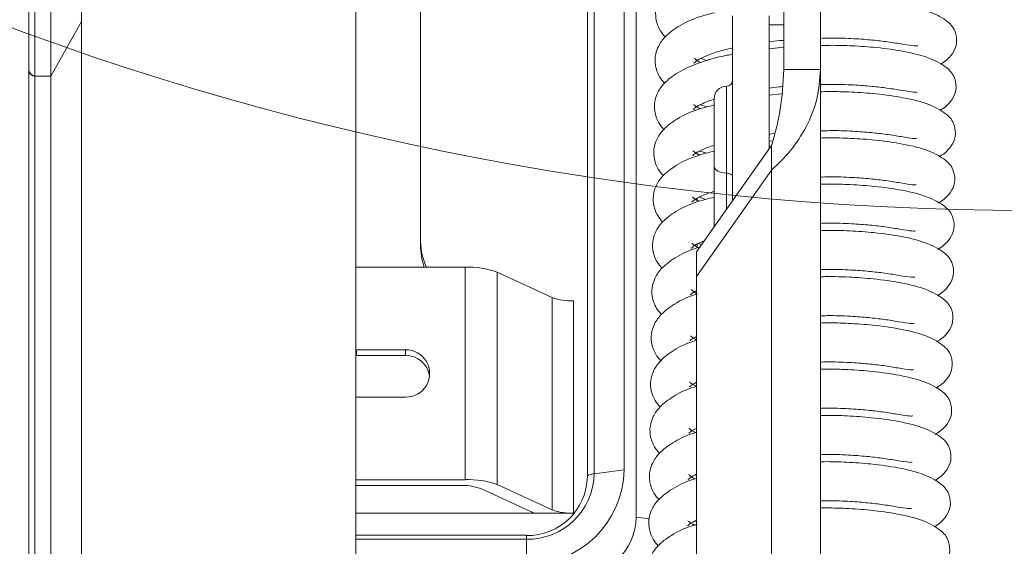
# Model space of a CAD drawing. Units: millimetres. Extents: x -23272465 to 44913, y -22484634 to 188.
# Drawn here: x -23270042 to -23270002, y -22482164 to -22482143 of the extents above; entities that cross this region are included whole.
import ezdxf

# ---------------------------------------------------------------- set-up
doc = ezdxf.new("R2010")
doc.units = ezdxf.units.MM
doc.layers.get('0').update_dxf_attribs({"lineweight": 20})

msp = doc.modelspace()

# ---------------------------------------------------------------- linework, layer by layer
at = {"linetype": 'Continuous'}
for p, q in [((-23270041.987, -22482387.414), (-23270041.987, -22482051.377)), ((-23270011.064, -22482112.089), (-23270011.064, -22482144.561)), ((-23270009.564, -22482112.089), (-23270009.564, -22482144.561)), ((-23270041.737, -22482144.807), (-23270041.737, -22482121.133)), ((-23270041.087, -22482121.133), (-23270041.087, -22482144.83)), ((-23270017.109, -22482129.067), (-23270017.109, -22482162.874)), ((-23270017.609, -22482160.943), (-23270017.609, -22482130.999)), ((-23270019.109, -22482131.273), (-23270019.109, -22482161.217)), ((-23270018.832, -22482161.101), (-23270018.832, -22482131.157)), ((-23270025.939, -22482135.904), (-23270025.939, -22482151.607)), ((-23270039.837, -22482142.59), (-23270041.087, -22482144.83)), ((-23270039.837, -22482164.473), (-23270039.837, -22482142.59)), ((-23270013.164, -22482142.362), (-23270013.164, -22482149.931)), ((-23270011.664, -22482142.362), (-23270011.664, -22482147.812)), ((-23270011.664, -22482142.737), (-23270011.064, -22482142.737)), ((-23270011.064, -22482143.649), (-23270011.664, -22482143.714)), ((-23270014.452, -22482144.11), (-23270014.184, -22482144.199)), ((-23270011.064, -22482144.561), (-23270009.564, -22482144.561)), ((-23270009.564, -22482164.493), (-23270009.564, -22482144.561)), ((-23270041.737, -22482144.83), (-23270041.737, -22482144.807)), ((-23270041.737, -22482144.83), (-23270041.087, -22482144.83)), ((-23270041.737, -22482166.936), (-23270041.737, -22482144.83)), ((-23270041.087, -22482144.83), (-23270041.087, -22482166.712)), ((-23270013.414, -22482145.245), (-23270013.414, -22482148.8)), ((-23270011.153, -22482145.549), (-23270011.664, -22482145.604)), ((-23270013.914, -22482148.51), (-23270013.914, -22482145.745)), ((-23270014.609, -22482146.098), (-23270014.609, -22482146.075)), ((-23270014.478, -22482146.003), (-23270014.21, -22482146.092)), ((-23270011.664, -22482147.21), (-23270011.447, -22482147.183)), ((-23270011.518, -22482147.479), (-23270011.664, -22482147.494)), ((-23270011.564, -22482147.671), (-23270014.64, -22482152.017)), ((-23270014.609, -22482148.009), (-23270014.609, -22482147.953)), ((-23270014.504, -22482147.896), (-23270014.236, -22482147.985)), ((-23270011.564, -22482147.671), (-23270011.564, -22482148.681)), ((-23270011.564, -22482148.681), (-23270014.64, -22482153.027)), ((-23270013.914, -22482150.991), (-23270013.914, -22482148.51)), ((-23270011.564, -22482167.408), (-23270011.564, -22482148.681)), ((-23270013.414, -22482148.8), (-23270013.414, -22482150.285)), ((-23270014.609, -22482149.92), (-23270014.609, -22482149.832)), ((-23270014.53, -22482149.789), (-23270014.261, -22482149.878)), ((-23270025.939, -22482151.607), (-23270025.939, -22482151.84)), ((-23270014.609, -22482151.826), (-23270014.609, -22482151.711)), ((-23270014.556, -22482151.682), (-23270014.432, -22482151.723)), ((-23270014.64, -22482153.027), (-23270014.64, -22482152.017)), ((-23270028.587, -22482152.65), (-23270024.115, -22482152.65)), ((-23270024.115, -22482152.65), (-23270024.115, -22482161.343)), ((-23270022.807, -22482161.542), (-23270022.807, -22482152.848)), ((-23270022.807, -22482152.848), (-23270020.549, -22482153.889)), ((-23270014.64, -22482153.027), (-23270014.64, -22482165.711)), ((-23270020.549, -22482153.889), (-23270020.549, -22482162.583)), ((-23270019.677, -22482162.715), (-23270019.677, -22482154.022)), ((-23270028.587, -22482156.031), (-23270028.564, -22482156.031)), ((-23270028.564, -22482156.031), (-23270026.564, -22482156.031)), ((-23270028.564, -22482156.264), (-23270028.564, -22482156.031)), ((-23270026.564, -22482156.264), (-23270026.564, -22482156.031)), ((-23270028.587, -22482156.264), (-23270028.564, -22482156.264)), ((-23270028.564, -22482156.264), (-23270026.564, -22482156.264)), ((-23270028.564, -22482157.963), (-23270028.587, -22482157.962)), ((-23270026.564, -22482157.963), (-23270028.564, -22482157.963)), ((-23270017.609, -22482160.943), (-23270018.832, -22482161.101)), ((-23270028.587, -22482161.343), (-23270024.115, -22482161.343)), ((-23270024.349, -22482161.576), (-23270028.587, -22482161.576)), ((-23270022.807, -22482161.542), (-23270020.549, -22482162.583)), ((-23270021.295, -22482162.715), (-23270023.477, -22482161.708)), ((-23270021.295, -22482162.715), (-23270028.587, -22482162.715)), ((-23270019.677, -22482162.715), (-23270021.295, -22482162.715)), ((-23270016.571, -22482162.944), (-23270017.109, -22482162.874)), ((-23270014.64, -22482163.194), (-23270014.778, -22482163.176)), ((-23270014.71, -22482163.039), (-23270014.609, -22482163.073)), ((-23270021.609, -22482163.614), (-23270028.587, -22482163.614)), ((-23270021.609, -22482163.783), (-23270021.609, -22482163.614)), ((-23270028.587, -22482163.783), (-23270021.609, -22482163.783)), ((-23270021.609, -22482164.806), (-23270021.609, -22482163.783))]:
    msp.add_line(p, q, dxfattribs=at)
at = {"color": 1, "linetype": 'Continuous'}
for p, q in [((-23270039.837, -22482141.217), (-23270039.837, -22482286.106)), ((-23270028.587, -22482286.106), (-23270028.587, -22482141.217))]:
    msp.add_line(p, q, dxfattribs=at)
at = {"linetype": 'Continuous', "flags": 128}
for points in [[(-23270013.914, -22482148.51), (-23270013.904, -22482148.566), (-23270013.876, -22482148.621), (-23270013.829, -22482148.671), (-23270013.767, -22482148.715), (-23270013.691, -22482148.751), (-23270013.605, -22482148.778), (-23270013.511, -22482148.794), (-23270013.414, -22482148.8)], [(-23270013.164, -22482148.945), (-23270013.168, -22482148.916), (-23270013.183, -22482148.889), (-23270013.206, -22482148.864), (-23270013.237, -22482148.842), (-23270013.275, -22482148.824), (-23270013.318, -22482148.811), (-23270013.365, -22482148.802), (-23270013.414, -22482148.8)], [(-23270025.939, -22482151.84), (-23270025.891, -22482152.311), (-23270025.794, -22482152.65)], [(-23270018.832, -22482161.101), (-23270018.892, -22482161.11), (-23270018.946, -22482161.121), (-23270018.994, -22482161.134), (-23270019.034, -22482161.149), (-23270019.066, -22482161.164), (-23270019.09, -22482161.181), (-23270019.104, -22482161.199), (-23270019.109, -22482161.217)]]:
    msp.add_lwpolyline(points, dxfattribs=at)
msp.add_circle((-23270000.946, -22482030.416), 119.906)
at = {"linetype": 'Continuous'}
for centre, radius, start, end in [((-23270041.75, -22482144.569), 0.238, 183.3864, 273.0263), ((-23270041.75, -22482144.592), 0.238, 183.3225, 272.9746), ((-23270013.414, -22482144.995), 0.25, 270, 0), ((-23270013.414, -22482145.745), 0.5, 90, 180), ((-23270023.589, -22482151.605), 2.35, 180.051, 206.4124), ((-23270023.979, -22482156.166), 3.519, 70.5459, 92.2169), ((-23270019.768, -22482151.678), 2.346, 250.5449, 272.2191), ((-23270026.537, -22482156.997), 0.966, 268.4016, 91.5984), ((-23270026.548, -22482157.25), 0.987, 8.0021, 90.891), ((-23270021.542, -22482160.873), 3.934, 269.0242, 358.9899), ((-23270021.562, -22482161.053), 2.73, 269.0244, 358.9897), ((-23270021.567, -22482161.173), 2.459, 269.0241, 358.9898), ((-23270024.259, -22482163.921), 2.346, 70.5482, 92.2159), ((-23270023.979, -22482164.86), 3.52, 70.5482, 92.2159), ((-23270019.768, -22482160.37), 2.346, 250.5483, 272.2158), ((-23270019.567, -22482162.831), 2.459, 269.0239, 358.9899)]:
    msp.add_arc(centre, radius, start, end, dxfattribs=at)
for points, knots in [([(-23270014.132, -22482140.413), (-23270014.258, -22482140.446), (-23270014.744, -22482140.573), (-23270015.34, -22482140.869), (-23270015.889, -22482141.281), (-23270016.163, -22482141.653), (-23270016.312, -22482142.067), (-23270016.329, -22482142.485), (-23270016.167, -22482142.945), (-23270015.996, -22482143.142), (-23270015.925, -22482143.224)], [0, 0, 0, 0, 0.071972, 0.278738, 0.454163, 0.585286, 0.670394, 0.785077, 0.910893, 1, 1, 1, 1]), ([(-23270004.651, -22482144.346), (-23270004.571, -22482144.297), (-23270004.376, -22482144.177), (-23270004.119, -22482143.882), (-23270003.954, -22482143.516), (-23270004.013, -22482142.951), (-23270004.336, -22482142.57), (-23270005.045, -22482142.175), (-23270006.028, -22482141.925), (-23270007.147, -22482141.771), (-23270007.995, -22482141.7), (-23270008.454, -22482141.692), (-23270008.564, -22482141.69)], [0, 0, 0, 0, 0.046071, 0.113066, 0.193371, 0.285701, 0.415116, 0.561739, 0.719382, 0.856257, 0.96579, 1, 1, 1, 1]), ([(-23270013.909, -22482142.237), (-23270014.121, -22482142.291), (-23270014.697, -22482142.438), (-23270015.369, -22482142.761), (-23270015.915, -22482143.174), (-23270016.189, -22482143.546), (-23270016.338, -22482143.96), (-23270016.355, -22482144.378), (-23270016.193, -22482144.838), (-23270016.022, -22482145.035), (-23270015.951, -22482145.117)], [0, 0, 0, 0, 0.1150714, 0.3122377, 0.4795122, 0.6045459, 0.6857019, 0.7950588, 0.9150313, 1, 1, 1, 1]), ([(-23270011.664, -22482143.43), (-23270011.524, -22482143.41), (-23270011.33, -22482143.382), (-23270011.122, -22482143.368), (-23270011.064, -22482143.364)], [0, 0, 0, 0, 0.721817, 1, 1, 1, 1]), ([(-23270009.564, -22482143.285), (-23270009.419, -22482143.28), (-23270008.946, -22482143.266), (-23270008.219, -22482143.292), (-23270007.445, -22482143.349), (-23270006.731, -22482143.433), (-23270006.11, -22482143.538), (-23270005.655, -22482143.609), (-23270005.598, -22482143.595), (-23270005.571, -22482143.589)], [0, 0, 0, 0, 0.064223, 0.210115, 0.336939, 0.452239, 0.600681, 0.801885, 1, 1, 1, 1]), ([(-23270014.749, -22482144.286), (-23270014.75, -22482144.289), (-23270014.755, -22482144.32), (-23270014.67, -22482144.212), (-23270014.37, -22482144.054), (-23270013.852, -22482143.844), (-23270013.381, -22482143.731), (-23270013.164, -22482143.679)], [0, 0, 0, 0, 0.024028, 0.239395, 0.491082, 0.765012, 1, 1, 1, 1]), ([(-23270004.677, -22482146.239), (-23270004.597, -22482146.19), (-23270004.402, -22482146.07), (-23270004.145, -22482145.775), (-23270003.98, -22482145.409), (-23270004.039, -22482144.844), (-23270004.361, -22482144.463), (-23270005.07, -22482144.068), (-23270006.055, -22482143.819), (-23270007.171, -22482143.66), (-23270008.212, -22482143.586), (-23270008.989, -22482143.564), (-23270009.433, -22482143.575), (-23270009.564, -22482143.578)], [0, 0, 0, 0, 0.041852, 0.10271, 0.175656, 0.259527, 0.377087, 0.510277, 0.653479, 0.777816, 0.877314, 0.963789, 1, 1, 1, 1]), ([(-23270013.164, -22482143.94), (-23270013.239, -22482143.953), (-23270013.769, -22482144.041), (-23270014.548, -22482144.277), (-23270015.401, -22482144.65), (-23270015.939, -22482145.068), (-23270016.215, -22482145.439), (-23270016.364, -22482145.853), (-23270016.381, -22482146.271), (-23270016.219, -22482146.731), (-23270016.048, -22482146.928), (-23270015.977, -22482147.01)], [0, 0, 0, 0, 0.031424, 0.222276, 0.395554, 0.542567, 0.65245, 0.723778, 0.819884, 0.925325, 1, 1, 1, 1]), ([(-23270014.461, -22482144.276), (-23270014.486, -22482144.264), (-23270014.637, -22482144.192), (-23270014.727, -22482144.09), (-23270014.729, -22482144.109), (-23270014.73, -22482144.114)], [0, 0, 0, 0, 0.118312, 0.728465, 1, 1, 1, 1]), ([(-23270009.564, -22482144.561), (-23270009.594, -22482144.968), (-23270009.654, -22482145.784), (-23270010.116, -22482146.922), (-23270010.777, -22482147.927), (-23270011.302, -22482148.43), (-23270011.564, -22482148.681)], [0, 0, 0, 0, 0.250001, 0.500001, 0.750001, 1, 1, 1, 1]), ([(-23270011.064, -22482144.561), (-23270011.095, -22482145.114), (-23270011.158, -22482146.221), (-23270011.429, -22482147.188), (-23270011.564, -22482147.671)], [0, 0, 0, 0, 0.499998, 1, 1, 1, 1]), ([(-23270011.664, -22482145.32), (-23270011.532, -22482145.301), (-23270011.359, -22482145.276), (-23270011.172, -22482145.263), (-23270011.127, -22482145.26)], [0, 0, 0, 0, 0.756426, 1, 1, 1, 1]), ([(-23270009.564, -22482145.177), (-23270009.428, -22482145.173), (-23270008.964, -22482145.159), (-23270008.245, -22482145.185), (-23270007.471, -22482145.242), (-23270006.757, -22482145.326), (-23270006.136, -22482145.431), (-23270005.68, -22482145.502), (-23270005.624, -22482145.488), (-23270005.596, -22482145.482)], [0, 0, 0, 0, 0.060614, 0.20707, 0.334383, 0.450126, 0.59914, 0.80112, 1, 1, 1, 1]), ([(-23270004.703, -22482148.132), (-23270004.623, -22482148.083), (-23270004.428, -22482147.963), (-23270004.171, -22482147.668), (-23270004.006, -22482147.302), (-23270004.065, -22482146.737), (-23270004.387, -22482146.356), (-23270005.096, -22482145.961), (-23270006.081, -22482145.712), (-23270007.196, -22482145.553), (-23270008.237, -22482145.479), (-23270009.006, -22482145.457), (-23270009.441, -22482145.467), (-23270009.564, -22482145.47)], [0, 0, 0, 0, 0.04195, 0.102953, 0.176076, 0.260148, 0.377989, 0.511498, 0.655043, 0.779676, 0.879413, 0.966094, 1, 1, 1, 1]), ([(-23270014.775, -22482146.179), (-23270014.776, -22482146.182), (-23270014.781, -22482146.213), (-23270014.693, -22482146.106), (-23270014.425, -22482145.954), (-23270014.07, -22482145.827), (-23270013.899, -22482145.766)], [0, 0, 0, 0, 0.033213, 0.330791, 0.678569, 1, 1, 1, 1]), ([(-23270013.914, -22482146.01), (-23270014.142, -22482146.068), (-23270014.735, -22482146.219), (-23270015.421, -22482146.546), (-23270015.966, -22482146.96), (-23270016.241, -22482147.332), (-23270016.389, -22482147.746), (-23270016.407, -22482148.164), (-23270016.245, -22482148.624), (-23270016.074, -22482148.821), (-23270016.003, -22482148.903)], [0, 0, 0, 0, 0.122729, 0.318189, 0.484016, 0.607968, 0.688421, 0.796832, 0.915767, 1, 1, 1, 1]), ([(-23270014.487, -22482146.169), (-23270014.511, -22482146.157), (-23270014.663, -22482146.084), (-23270014.753, -22482145.983), (-23270014.755, -22482146.002), (-23270014.756, -22482146.007)], [0, 0, 0, 0, 0.118329, 0.728449, 1, 1, 1, 1]), ([(-23270009.564, -22482147.069), (-23270009.436, -22482147.066), (-23270008.981, -22482147.052), (-23270008.271, -22482147.078), (-23270007.497, -22482147.135), (-23270006.783, -22482147.219), (-23270006.162, -22482147.324), (-23270005.706, -22482147.395), (-23270005.65, -22482147.381), (-23270005.622, -22482147.375)], [0, 0, 0, 0, 0.056977, 0.203998, 0.331804, 0.447995, 0.597589, 0.800351, 1, 1, 1, 1]), ([(-23270004.728, -22482150.025), (-23270004.649, -22482149.976), (-23270004.453, -22482149.856), (-23270004.197, -22482149.561), (-23270004.031, -22482149.195), (-23270004.09, -22482148.63), (-23270004.413, -22482148.249), (-23270005.122, -22482147.854), (-23270006.107, -22482147.605), (-23270007.222, -22482147.446), (-23270008.263, -22482147.372), (-23270009.023, -22482147.35), (-23270009.45, -22482147.36), (-23270009.564, -22482147.363)], [0, 0, 0, 0, 0.042053, 0.103202, 0.176498, 0.260771, 0.378897, 0.512724, 0.656613, 0.781546, 0.881521, 0.968411, 1, 1, 1, 1]), ([(-23270013.914, -22482147.896), (-23270014.151, -22482147.956), (-23270014.753, -22482148.109), (-23270015.447, -22482148.439), (-23270015.992, -22482148.853), (-23270016.267, -22482149.225), (-23270016.415, -22482149.639), (-23270016.433, -22482150.057), (-23270016.271, -22482150.517), (-23270016.099, -22482150.714), (-23270016.028, -22482150.796)], [0, 0, 0, 0, 0.126895, 0.321423, 0.486463, 0.609826, 0.689901, 0.797794, 0.916167, 1, 1, 1, 1]), ([(-23270014.801, -22482148.072), (-23270014.801, -22482148.075), (-23270014.807, -22482148.106), (-23270014.719, -22482147.999), (-23270014.448, -22482147.846), (-23270014.088, -22482147.717), (-23270013.914, -22482147.654)], [0, 0, 0, 0, 0.03295, 0.328285, 0.673427, 1, 1, 1, 1]), ([(-23270014.513, -22482148.062), (-23270014.537, -22482148.05), (-23270014.689, -22482147.977), (-23270014.779, -22482147.876), (-23270014.781, -22482147.895), (-23270014.782, -22482147.9)], [0, 0, 0, 0, 0.118312, 0.728465, 1, 1, 1, 1]), ([(-23270009.564, -22482148.962), (-23270009.445, -22482148.958), (-23270008.999, -22482148.945), (-23270008.297, -22482148.971), (-23270007.523, -22482149.028), (-23270006.808, -22482149.112), (-23270006.188, -22482149.217), (-23270005.732, -22482149.288), (-23270005.676, -22482149.274), (-23270005.648, -22482149.268)], [0, 0, 0, 0, 0.053312, 0.200905, 0.32921, 0.445852, 0.596024, 0.799575, 1, 1, 1, 1]), ([(-23270014.827, -22482149.965), (-23270014.827, -22482149.968), (-23270014.833, -22482149.999), (-23270014.745, -22482149.892), (-23270014.467, -22482149.736), (-23270014.098, -22482149.604), (-23270013.914, -22482149.537)], [0, 0, 0, 0, 0.032396, 0.322671, 0.66189, 1, 1, 1, 1]), ([(-23270004.754, -22482151.918), (-23270004.675, -22482151.869), (-23270004.479, -22482151.749), (-23270004.223, -22482151.454), (-23270004.057, -22482151.088), (-23270004.116, -22482150.523), (-23270004.439, -22482150.142), (-23270005.148, -22482149.747), (-23270006.132, -22482149.498), (-23270007.248, -22482149.339), (-23270008.289, -22482149.265), (-23270009.041, -22482149.243), (-23270009.459, -22482149.253), (-23270009.564, -22482149.255)], [0, 0, 0, 0, 0.042151, 0.103448, 0.176922, 0.261398, 0.379806, 0.513957, 0.658191, 0.783425, 0.88364, 0.970738, 1, 1, 1, 1]), ([(-23270013.914, -22482149.782), (-23270014.16, -22482149.844), (-23270014.771, -22482149.999), (-23270015.473, -22482150.332), (-23270016.018, -22482150.746), (-23270016.293, -22482151.118), (-23270016.441, -22482151.531), (-23270016.458, -22482151.95), (-23270016.296, -22482152.41), (-23270016.125, -22482152.607), (-23270016.054, -22482152.689)], [0, 0, 0, 0, 0.1310167, 0.3246299, 0.4888909, 0.6116717, 0.6913653, 0.7987518, 0.9165627, 1, 1, 1, 1]), ([(-23270014.538, -22482149.955), (-23270014.563, -22482149.943), (-23270014.715, -22482149.87), (-23270014.804, -22482149.769), (-23270014.807, -22482149.788), (-23270014.808, -22482149.793)], [0, 0, 0, 0, 0.118329, 0.728449, 1, 1, 1, 1]), ([(-23270009.564, -22482150.854), (-23270009.454, -22482150.851), (-23270009.016, -22482150.838), (-23270008.322, -22482150.864), (-23270007.548, -22482150.921), (-23270006.834, -22482151.005), (-23270006.213, -22482151.11), (-23270005.758, -22482151.181), (-23270005.702, -22482151.167), (-23270005.674, -22482151.16)], [0, 0, 0, 0, 0.049618, 0.197788, 0.326591, 0.443688, 0.594449, 0.798793, 1, 1, 1, 1]), ([(-23270004.78, -22482153.811), (-23270004.7, -22482153.762), (-23270004.505, -22482153.642), (-23270004.249, -22482153.347), (-23270004.083, -22482152.981), (-23270004.142, -22482152.416), (-23270004.465, -22482152.035), (-23270005.174, -22482151.64), (-23270006.158, -22482151.391), (-23270007.274, -22482151.232), (-23270008.315, -22482151.158), (-23270009.058, -22482151.136), (-23270009.467, -22482151.145), (-23270009.564, -22482151.148)], [0, 0, 0, 0, 0.042255, 0.103699, 0.17735, 0.262028, 0.380723, 0.515197, 0.659778, 0.785313, 0.885769, 0.973077, 1, 1, 1, 1]), ([(-23270014.852, -22482151.858), (-23270014.853, -22482151.861), (-23270014.859, -22482151.892), (-23270014.764, -22482151.784), (-23270014.588, -22482151.673), (-23270014.37, -22482151.593), (-23270014.329, -22482151.577)], [0, 0, 0, 0, 0.043662, 0.435013, 0.892364, 1, 1, 1, 1]), ([(-23270014.564, -22482151.848), (-23270014.595, -22482151.856), (-23270014.981, -22482151.961), (-23270015.491, -22482152.228), (-23270016.045, -22482152.639), (-23270016.318, -22482153.011), (-23270016.467, -22482153.424), (-23270016.484, -22482153.843), (-23270016.322, -22482154.303), (-23270016.151, -22482154.5), (-23270016.08, -22482154.582)], [0, 0, 0, 0, 0.018889, 0.237485, 0.422941, 0.561564, 0.651545, 0.772784, 0.9058, 1, 1, 1, 1]), ([(-23270014.564, -22482151.848), (-23270014.589, -22482151.836), (-23270014.74, -22482151.763), (-23270014.83, -22482151.662), (-23270014.833, -22482151.681), (-23270014.834, -22482151.686)], [0, 0, 0, 0, 0.118311, 0.728465, 1, 1, 1, 1]), ([(-23270009.564, -22482152.747), (-23270009.462, -22482152.744), (-23270009.033, -22482152.731), (-23270008.348, -22482152.757), (-23270007.574, -22482152.814), (-23270006.86, -22482152.898), (-23270006.239, -22482153.003), (-23270005.784, -22482153.074), (-23270005.728, -22482153.06), (-23270005.7, -22482153.053)], [0, 0, 0, 0, 0.0458951, 0.1946443, 0.3239544, 0.4415105, 0.5928591, 0.7980043, 1, 1, 1, 1]), ([(-23270004.806, -22482155.704), (-23270004.726, -22482155.655), (-23270004.531, -22482155.535), (-23270004.274, -22482155.24), (-23270004.109, -22482154.874), (-23270004.168, -22482154.309), (-23270004.491, -22482153.928), (-23270005.2, -22482153.533), (-23270006.184, -22482153.284), (-23270007.3, -22482153.125), (-23270008.341, -22482153.051), (-23270009.075, -22482153.029), (-23270009.476, -22482153.038), (-23270009.564, -22482153.04)], [0, 0, 0, 0, 0.042355, 0.103947, 0.177777, 0.262661, 0.38164, 0.516439, 0.661371, 0.787209, 0.887909, 0.975428, 1, 1, 1, 1]), ([(-23270014.878, -22482153.751), (-23270014.879, -22482153.754), (-23270014.884, -22482153.785), (-23270014.84, -22482153.709), (-23270014.692, -22482153.633), (-23270014.64, -22482153.607)], [0, 0, 0, 0, 0.067497, 0.672473, 1, 1, 1, 1]), ([(-23270014.64, -22482153.716), (-23270014.647, -22482153.712), (-23270014.779, -22482153.648), (-23270014.855, -22482153.555), (-23270014.858, -22482153.573), (-23270014.859, -22482153.579)], [0, 0, 0, 0, 0.038854, 0.703971, 1, 1, 1, 1]), ([(-23270014.59, -22482153.74), (-23270014.621, -22482153.749), (-23270015.007, -22482153.854), (-23270015.517, -22482154.121), (-23270016.071, -22482154.532), (-23270016.344, -22482154.904), (-23270016.493, -22482155.317), (-23270016.51, -22482155.736), (-23270016.348, -22482156.196), (-23270016.177, -22482156.393), (-23270016.106, -22482156.475)], [0, 0, 0, 0, 0.018892, 0.237483, 0.422943, 0.561565, 0.651542, 0.772785, 0.905797, 1, 1, 1, 1]), ([(-23270009.564, -22482154.639), (-23270009.471, -22482154.636), (-23270009.051, -22482154.624), (-23270008.374, -22482154.65), (-23270007.6, -22482154.707), (-23270006.886, -22482154.791), (-23270006.265, -22482154.896), (-23270005.809, -22482154.967), (-23270005.753, -22482154.953), (-23270005.726, -22482154.946)], [0, 0, 0, 0, 0.0421429, 0.191478, 0.3212941, 0.4393122, 0.5912591, 0.7972105, 1, 1, 1, 1]), ([(-23270004.832, -22482157.597), (-23270004.752, -22482157.548), (-23270004.557, -22482157.428), (-23270004.3, -22482157.133), (-23270004.135, -22482156.767), (-23270004.194, -22482156.202), (-23270004.516, -22482155.821), (-23270005.225, -22482155.426), (-23270006.21, -22482155.177), (-23270007.325, -22482155.018), (-23270008.367, -22482154.944), (-23270009.093, -22482154.922), (-23270009.484, -22482154.931), (-23270009.564, -22482154.933)], [0, 0, 0, 0, 0.04246, 0.104201, 0.178209, 0.263298, 0.382566, 0.517691, 0.662973, 0.789115, 0.890059, 0.977789, 1, 1, 1, 1]), ([(-23270014.904, -22482155.644), (-23270014.905, -22482155.647), (-23270014.91, -22482155.678), (-23270014.86, -22482155.597), (-23270014.702, -22482155.517), (-23270014.64, -22482155.486)], [0, 0, 0, 0, 0.063736, 0.634798, 1, 1, 1, 1]), ([(-23270014.616, -22482155.633), (-23270014.64, -22482155.622), (-23270014.792, -22482155.549), (-23270014.882, -22482155.448), (-23270014.884, -22482155.466), (-23270014.885, -22482155.472)], [0, 0, 0, 0, 0.118315, 0.728466, 1, 1, 1, 1]), ([(-23270014.616, -22482155.633), (-23270014.647, -22482155.642), (-23270015.033, -22482155.747), (-23270015.543, -22482156.014), (-23270016.097, -22482156.425), (-23270016.37, -22482156.797), (-23270016.519, -22482157.21), (-23270016.536, -22482157.629), (-23270016.374, -22482158.089), (-23270016.203, -22482158.286), (-23270016.132, -22482158.368)], [0, 0, 0, 0, 0.0188889, 0.2374846, 0.4229407, 0.5615638, 0.6515412, 0.7727841, 0.9057965, 1, 1, 1, 1]), ([(-23270009.564, -22482156.531), (-23270009.48, -22482156.529), (-23270009.068, -22482156.517), (-23270008.4, -22482156.543), (-23270007.626, -22482156.6), (-23270006.912, -22482156.684), (-23270006.291, -22482156.789), (-23270005.835, -22482156.86), (-23270005.779, -22482156.846), (-23270005.751, -22482156.839)], [0, 0, 0, 0, 0.0383616, 0.1882852, 0.3186141, 0.4371011, 0.5896446, 0.7964095, 1, 1, 1, 1]), ([(-23270004.857, -22482159.49), (-23270004.778, -22482159.441), (-23270004.583, -22482159.321), (-23270004.326, -22482159.025), (-23270004.16, -22482158.66), (-23270004.219, -22482158.095), (-23270004.542, -22482157.714), (-23270005.251, -22482157.319), (-23270006.236, -22482157.07), (-23270007.351, -22482156.911), (-23270008.393, -22482156.837), (-23270009.11, -22482156.815), (-23270009.493, -22482156.823), (-23270009.564, -22482156.825)], [0, 0, 0, 0, 0.0425606, 0.1044518, 0.1786395, 0.2639357, 0.3834926, 0.5189464, 0.6645807, 0.7910295, 0.8922183, 0.980162, 1, 1, 1, 1]), ([(-23270014.642, -22482157.526), (-23270014.672, -22482157.535), (-23270015.058, -22482157.64), (-23270015.569, -22482157.907), (-23270016.123, -22482158.318), (-23270016.396, -22482158.69), (-23270016.544, -22482159.103), (-23270016.562, -22482159.522), (-23270016.4, -22482159.982), (-23270016.229, -22482160.179), (-23270016.158, -22482160.261)], [0, 0, 0, 0, 0.018892, 0.237483, 0.422943, 0.561565, 0.651542, 0.772785, 0.905797, 1, 1, 1, 1]), ([(-23270014.93, -22482157.537), (-23270014.931, -22482157.54), (-23270014.936, -22482157.571), (-23270014.88, -22482157.484), (-23270014.708, -22482157.398), (-23270014.633, -22482157.36)], [0, 0, 0, 0, 0.0594781, 0.5925817, 1, 1, 1, 1]), ([(-23270014.642, -22482157.526), (-23270014.666, -22482157.515), (-23270014.818, -22482157.442), (-23270014.908, -22482157.341), (-23270014.91, -22482157.359), (-23270014.911, -22482157.365)], [0, 0, 0, 0, 0.118314, 0.728444, 1, 1, 1, 1]), ([(-23270009.564, -22482158.424), (-23270009.488, -22482158.421), (-23270009.085, -22482158.41), (-23270008.426, -22482158.437), (-23270007.652, -22482158.492), (-23270006.938, -22482158.577), (-23270006.317, -22482158.682), (-23270005.861, -22482158.753), (-23270005.805, -22482158.739), (-23270005.777, -22482158.732)], [0, 0, 0, 0, 0.034549, 0.185068, 0.315913, 0.434867, 0.588019, 0.795598, 1, 1, 1, 1]), ([(-23270004.883, -22482161.383), (-23270004.804, -22482161.334), (-23270004.608, -22482161.214), (-23270004.352, -22482160.918), (-23270004.186, -22482160.553), (-23270004.245, -22482159.988), (-23270004.568, -22482159.607), (-23270005.277, -22482159.212), (-23270006.262, -22482158.963), (-23270007.377, -22482158.804), (-23270008.419, -22482158.73), (-23270009.127, -22482158.708), (-23270009.502, -22482158.716), (-23270009.564, -22482158.718)], [0, 0, 0, 0, 0.042664, 0.104706, 0.179074, 0.264578, 0.384426, 0.520209, 0.666198, 0.792954, 0.894389, 0.982547, 1, 1, 1, 1]), ([(-23270014.956, -22482159.43), (-23270014.956, -22482159.433), (-23270014.962, -22482159.464), (-23270014.905, -22482159.377), (-23270014.733, -22482159.291), (-23270014.659, -22482159.253)], [0, 0, 0, 0, 0.059497, 0.592571, 1, 1, 1, 1]), ([(-23270014.667, -22482159.419), (-23270014.692, -22482159.408), (-23270014.844, -22482159.335), (-23270014.934, -22482159.234), (-23270014.936, -22482159.252), (-23270014.937, -22482159.258)], [0, 0, 0, 0, 0.1183311, 0.7284493, 1, 1, 1, 1]), ([(-23270014.667, -22482159.419), (-23270014.698, -22482159.428), (-23270015.084, -22482159.533), (-23270015.594, -22482159.8), (-23270016.148, -22482160.21), (-23270016.422, -22482160.582), (-23270016.57, -22482160.996), (-23270016.587, -22482161.415), (-23270016.425, -22482161.875), (-23270016.254, -22482162.072), (-23270016.183, -22482162.154)], [0, 0, 0, 0, 0.0188889, 0.2374846, 0.4229407, 0.5615638, 0.6515412, 0.7727841, 0.9057965, 1, 1, 1, 1]), ([(-23270009.564, -22482160.316), (-23270009.497, -22482160.314), (-23270009.103, -22482160.303), (-23270008.452, -22482160.33), (-23270007.678, -22482160.385), (-23270006.963, -22482160.47), (-23270006.342, -22482160.575), (-23270005.887, -22482160.646), (-23270005.831, -22482160.632), (-23270005.803, -22482160.625)], [0, 0, 0, 0, 0.030708, 0.181825, 0.31319, 0.432621, 0.586379, 0.794789, 1, 1, 1, 1]), ([(-23270004.909, -22482163.276), (-23270004.83, -22482163.227), (-23270004.634, -22482163.107), (-23270004.378, -22482162.811), (-23270004.212, -22482162.446), (-23270004.271, -22482161.881), (-23270004.594, -22482161.5), (-23270005.303, -22482161.105), (-23270006.287, -22482160.856), (-23270007.403, -22482160.697), (-23270008.445, -22482160.624), (-23270009.145, -22482160.601), (-23270009.51, -22482160.609), (-23270009.564, -22482160.61)], [0, 0, 0, 0, 0.0427685, 0.1049636, 0.1795107, 0.2652229, 0.3853629, 0.5214772, 0.6678218, 0.7948889, 0.8965707, 0.9849426, 1, 1, 1, 1]), ([(-23270014.982, -22482161.323), (-23270014.982, -22482161.326), (-23270014.988, -22482161.357), (-23270014.923, -22482161.262), (-23270014.732, -22482161.167), (-23270014.64, -22482161.122)], [0, 0, 0, 0, 0.054552, 0.543503, 1, 1, 1, 1]), ([(-23270014.693, -22482161.312), (-23270014.718, -22482161.301), (-23270014.87, -22482161.228), (-23270014.959, -22482161.127), (-23270014.962, -22482161.145), (-23270014.963, -22482161.151)], [0, 0, 0, 0, 0.118315, 0.728466, 1, 1, 1, 1]), ([(-23270014.609, -22482161.289), (-23270014.668, -22482161.305), (-23270015.085, -22482161.416), (-23270015.622, -22482161.693), (-23270016.174, -22482162.104), (-23270016.447, -22482162.475), (-23270016.596, -22482162.889), (-23270016.613, -22482163.308), (-23270016.451, -22482163.768), (-23270016.28, -22482163.965), (-23270016.209, -22482164.047)], [0, 0, 0, 0, 0.035756, 0.25059, 0.432862, 0.569101, 0.657532, 0.776686, 0.907416, 1, 1, 1, 1]), ([(-23270009.564, -22482162.208), (-23270009.506, -22482162.207), (-23270009.12, -22482162.196), (-23270008.478, -22482162.223), (-23270007.703, -22482162.278), (-23270006.989, -22482162.363), (-23270006.368, -22482162.468), (-23270005.913, -22482162.539), (-23270005.857, -22482162.525), (-23270005.829, -22482162.518)], [0, 0, 0, 0, 0.026835, 0.178557, 0.310446, 0.430352, 0.584726, 0.793965, 1, 1, 1, 1]), ([(-23270004.935, -22482165.169), (-23270004.855, -22482165.12), (-23270004.66, -22482165), (-23270004.403, -22482164.704), (-23270004.238, -22482164.339), (-23270004.297, -22482163.774), (-23270004.62, -22482163.393), (-23270005.329, -22482162.997), (-23270006.313, -22482162.749), (-23270007.429, -22482162.59), (-23270008.47, -22482162.517), (-23270009.162, -22482162.494), (-23270009.519, -22482162.501), (-23270009.564, -22482162.502)], [0, 0, 0, 0, 0.042873, 0.105218, 0.17995, 0.265871, 0.386305, 0.522752, 0.669455, 0.796831, 0.898763, 0.987351, 1, 1, 1, 1]), ([(-23270014.609, -22482163.175), (-23270014.677, -22482163.193), (-23270015.103, -22482163.307), (-23270015.648, -22482163.585), (-23270016.2, -22482163.997), (-23270016.473, -22482164.368), (-23270016.622, -22482164.782), (-23270016.639, -22482165.201), (-23270016.477, -22482165.661), (-23270016.306, -22482165.858), (-23270016.235, -22482165.94)], [0, 0, 0, 0, 0.040781, 0.254499, 0.435817, 0.571347, 0.659316, 0.777854, 0.907898, 1, 1, 1, 1]), ([(-23270015.007, -22482163.216), (-23270015.008, -22482163.219), (-23270015.014, -22482163.249), (-23270014.943, -22482163.15), (-23270014.742, -22482163.051), (-23270014.64, -22482163)], [0, 0, 0, 0, 0.0520724, 0.5186343, 1, 1, 1, 1]), ([(-23270014.719, -22482163.205), (-23270014.744, -22482163.193), (-23270014.895, -22482163.121), (-23270014.985, -22482163.02), (-23270014.988, -22482163.038), (-23270014.988, -22482163.044)], [0, 0, 0, 0, 0.118329, 0.728449, 1, 1, 1, 1])]:
    msp.add_open_spline(points, degree=3, knots=knots, dxfattribs=at)

doc.saveas('drawing.dxf')
